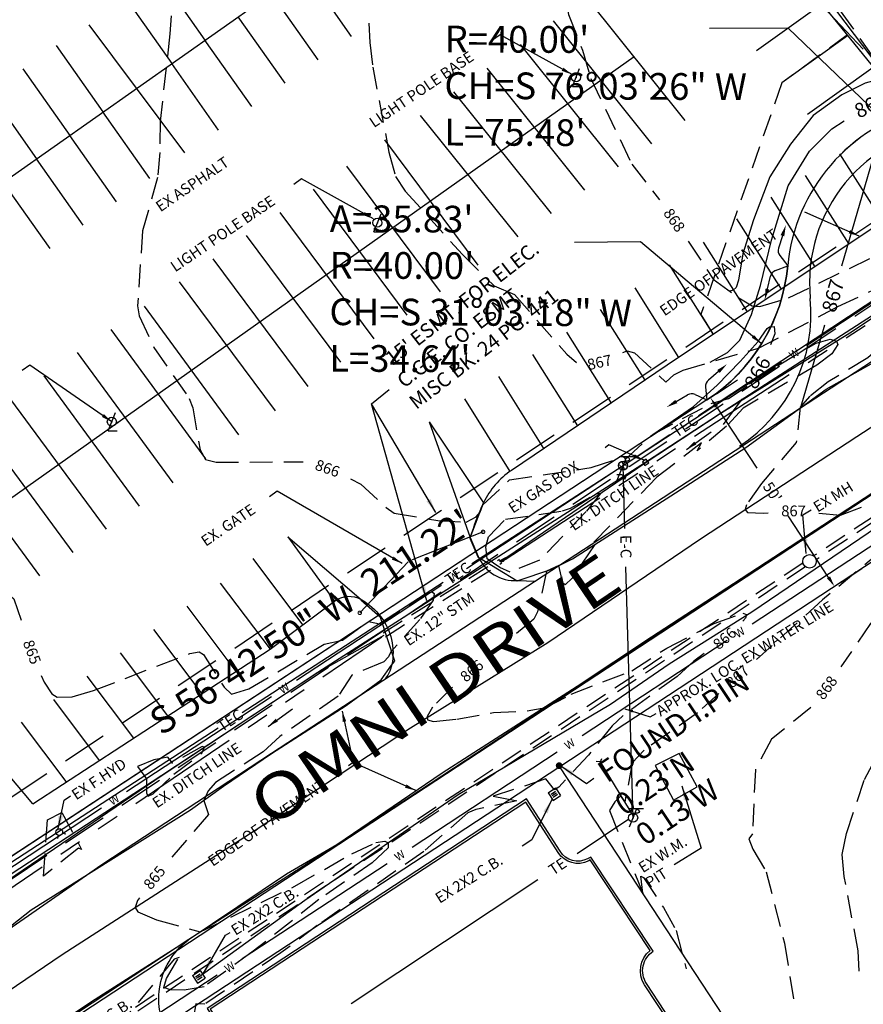
# Model space of a CAD drawing. Extents: x 5298 to 1469955, y 1437 to 405444.
# Drawn here: x 6025 to 6212, y 3046 to 3264 of the extents above; entities that cross this region are included whole.
import ezdxf
from ezdxf.enums import TextEntityAlignment as Align

# ---------------------------------------------------------------- set-up
doc = ezdxf.new("R2010")
doc.units = 0
doc.header["$LTSCALE"] = 20
doc.header["$MEASUREMENT"] = 0
doc.header["$PDSIZE"] = 1.24
for name, pattern in [('DASHED', [0.75, 0.5, -0.25]), ('HIDDEN', [0.375, 0.25, -0.125]), ('PHANTOM', [2.5, 1.25, -0.25, 0.25, -0.25, 0.25, -0.25])]:
    doc.linetypes.add(name, pattern=pattern)
doc.layers.get('0').update_dxf_attribs({"linetype": 'CONTINUOUS'})
doc.layers.get('Defpoints').update_dxf_attribs({"linetype": 'CONTINUOUS'})
doc.layers.add('BASE_BREAKLINE', color=4, linetype='CONTINUOUS', plot=False)
for name, color, linetype in [('BOUNDARY', 2, 'CONTINUOUS'), ('BRGTXT_ALTA-3', 1, 'CONTINUOUS'), ('DEMO-SAWCUT', 1, 'HIDDEN'), ('EASEMENTS', 9, 'DASHED'), ('Ex_Asp', 7, 'CONTINUOUS'), ('EX_CURB', 7, 'CONTINUOUS'), ('EX_FENCE', 7, 'CONTINUOUS'), ('EX_PARK_STR', 7, 'CONTINUOUS'), ('ex_poles', 7, 'CONTINUOUS'), ('EX_SAN', 7, 'CONTINUOUS'), ('EX_STM', 7, 'HIDDEN'), ('EX_STREAM', 7, 'CONTINUOUS'), ('EX_UTIL', 7, 'CONTINUOUS'), ('EX_wATER', 7, 'CONTINUOUS'), ('exiscont', 8, 'HIDDEN'), ('PKNGSPCS', 7, 'CONTINUOUS'), ('PNTMARK', 1, 'CONTINUOUS'), ('poles', 7, 'CONTINUOUS'), ('pr_cont', 30, 'CONTINUOUS'), ('PR_CONTOUR', 6, 'CONTINUOUS'), ('pr_dedicate', 1, 'CONTINUOUS'), ('pr_dims', 5, 'CONTINUOUS'), ('pr_eop', 1, 'CONTINUOUS'), ('pr_row', 3, 'CONTINUOUS'), ('ROW', 1, 'CONTINUOUS'), ('VACATE ROW', 40, 'CONTINUOUS')]:
    doc.layers.add(name, color=color, linetype=linetype)
doc.styles.add('COMPLEX', font='COMPLEX', dxfattribs={"width": 1.25, "oblique": 14.5})
doc.styles.add('SIMPLEX', font='simplex', dxfattribs={"oblique": 14.5})
doc.linetypes.add('special_G_1-50_0-07_0-08', pattern='A,1.4294,-0.0353,["G",SIMPLEX,S=0.07,R=0,X=-0.0233,Y=-0.035],-0.0353', length=1.5)
doc.dimstyles.get("Standard").update_dxf_attribs({"dimtxt": 0.18, "dimasz": 0.18, "dimexe": 0.18, "dimexo": 0.0625, "dimgap": 0.09, "dimtad": 0, "dimtih": 1, "dimtoh": 1, "dimdec": 4, "dimzin": 0, "dimdsep": 46, "dimtxsty": 'Standard', "dimcen": 0.09, "dimadec": 0, "dimazin": 0, "dimtfac": 1, "dimtdec": 4, "dimtofl": 0, "dimtmove": 0, "dimatfit": 3, "dimfxl": 1, "dimtolj": 1, "dimtzin": 0, "dimarcsym": 0})

# ---------------------------------------------------------------- blocks, each defined once
blk = doc.blocks.new('SPT16')
at = {"color": 0, "linetype": 'Continuous'}
for p, q in [((-0.27, 0.27), (-0.53, 0.53)), ((0.27, 0.27), (0.53, 0.53))]:
    blk.add_line(p, q, dxfattribs=at)
blk.add_circle((0, 0), 0.375, dxfattribs=at)
blk = doc.blocks.new('SPT5')
at = {"color": 0, "linetype": 'ByBlock', "const_width": 0.5, "flags": 128}
blk.add_lwpolyline([(-0.25, 0, 1), (0.25, 0, 1)], format="xyb", close=True, dxfattribs=at)
blk = doc.blocks.new('TGA9')
at = {"layer": 'PNTMARK'}
blk.add_point((0, 0), dxfattribs=at)
blk.add_point((0, 0), dxfattribs=at)
at = {"layer": 'poles'}
for q in [(0.81, 2), (1.2, -2)]:
    blk.add_line((-0.81, -2), q, dxfattribs=at)
blk.add_circle((0, 0), 1, dxfattribs=at)
blk = doc.blocks.new('TGA5')
at = {"layer": 'poles'}
for p, q in [((-1.33, -3.26), (0.81, 2)), ((-0.8, 2), (2.3, 2)), ((1, 1), (0.4, 1)), ((1, 1.8), (0.73, 1.8)), ((-1.4, -2), (-0.2, -2)), ((-0.2, -2), (0.4, -3)), ((0.4, -3), (0.8, -2))]:
    blk.add_line(p, q, dxfattribs=at)
blk.add_lwpolyline([(1, 1.8, -1), (1, 1, -1)], format="xyb", dxfattribs=at)
blk.add_circle((0, 0), 1, dxfattribs=at)
blk.add_point((0, 0), dxfattribs=at)
blk = doc.blocks.new('TGA4')
at = {"layer": 'poles'}
for p, q in [((-0.81, -2), (0.81, 2)), ((-0.8, 2), (2.3, 2)), ((1, 1), (0.4, 1)), ((1, 1.8), (0.73, 1.8))]:
    blk.add_line(p, q, dxfattribs=at)
blk.add_lwpolyline([(1, 1.8, -1), (1, 1, -1)], format="xyb", dxfattribs=at)
blk.add_circle((0, 0), 1, dxfattribs=at)
blk.add_point((0, 0), dxfattribs=at)
blk = doc.blocks.new('TGA1')
at = {"layer": 'EX_STM'}
for p, q in [((-1, 1), (1, 1)), ((-1, 1), (-1, -1)), ((-0.6, 0.4), (0.6, 0.4)), ((-0.6, 0), (0.6, 0)), ((1, 1), (1, -1)), ((-1, -1), (1, -1)), ((-0.6, -0.4), (0.6, -0.4))]:
    blk.add_line(p, q, dxfattribs=at)
blk.add_point((0, 0), dxfattribs=at)
blk = doc.blocks.new('*D23')
at = {"layer": 'Defpoints', "color": 0, "transparency": 16777216}
for p in [(6177.19, 3180.25), (6204.64, 3138.45), (6205.41, 3138.95)]:
    blk.add_point(p, dxfattribs=at)
at = {"layer": 'pr_dims', "color": 0, "lineweight": -2, "transparency": 16777216}
for p, q in [((6179.28, 3181.62), (6183.98, 3184.7)), ((6179.28, 3178.75), (6188.23, 3165.12)), ((6204.09, 3140.96), (6195.14, 3154.59)), ((6206.73, 3139.82), (6211.43, 3142.9))]:
    blk.add_line(p, q, dxfattribs=at)
at = {"layer": 'pr_dims', "color": 0, "transparency": 16777216}
for points in [[(6179.62, 3178.97), (6178.95, 3178.53), (6177.96, 3180.75)], [(6204.43, 3141.18), (6203.76, 3140.74), (6205.41, 3138.95)]]:
    blk.add_solid(points, dxfattribs=at)
at = {"layer": 'pr_dims', "color": 0, "transparency": 16777216, "insert": (6191.69, 3159.85), "char_height": 2.4, "attachment_point": 5, "rotation": 303.2861, "style": 'SIMPLEX'}
blk.add_mtext("\\A1;50'", dxfattribs=at)

msp = doc.modelspace()

# ---------------------------------------------------------------- linework, layer by layer
at = {"layer": 'BASE_BREAKLINE'}
for points in [[(6127.678, 3157.373, 866.021), (6124.75, 3149.661, 865.957), (6126.513, 3145.492, 865.739), (6135.199, 3140.166, 865.658), (6142.859, 3142.752, 866.06), (6147.419, 3145.071, 865.892), (6169.205, 3158.998, 866.366), (6185.772, 3169.717, 866.658), (6203.566, 3182.603, 867.168), (6213.549, 3188.219, 867.214), (6240.18, 3206.048, 867.849), (6242.984, 3208.203, 867.89), (6282.093, 3233.57, 868.326), (6283.759, 3234.946, 868.395), (6323.414, 3261.05, 868.968), (6373.126, 3294.309, 869.209), (6399.602, 3324.457, 869.485), (6428.81, 3346.574, 869.048), (6444.679, 3327.015, 869.056)], [(5987.397, 3025.872, 864.16), (6012.39, 3042.445, 864.637), (6034.537, 3057.478, 864.728), (6077.212, 3085.017, 865.446), (6111.576, 3107.623, 865.968), (6141.968, 3126.514, 866.238), (6175.749, 3149.489, 866.835), (6210.373, 3172.135, 867.411), (6288.779, 3223.171, 868.596), (6291.193, 3224.868, 868.753), (6330.091, 3250.374, 869.205), (6380.169, 3283.681, 869.524), (6410.693, 3304.181, 869.223), (6444.679, 3327.015, 869.056)], [(6131.477, 3144.467, 863.934), (6163.552, 3166.327, 865.478), (6179.902, 3177.066, 865.688), (6209.359, 3195.448, 866.042), (6237.239, 3214.044, 866.812)], [(6217.291, 3161.91, 867.197), (6183.058, 3139.561, 866.596), (6164.886, 3127.697, 866.422), (6148.456, 3116.822, 866.074), (6118.607, 3097.633, 865.795), (6095.295, 3081.743, 865.323), (6084.148, 3075.214, 865.314), (6062.386, 3060.654, 864.955), (6040.995, 3046.978, 864.591), (6019.293, 3032.52, 864.467)], [(6064.743, 3052.515, 864.302), (6088.196, 3069.499, 864.632), (6122.157, 3092.906, 865.309), (6155.813, 3112.889, 865.597), (6168.862, 3121.848, 865.636), (6187.118, 3133.358, 866.026), (6220.926, 3156.295, 866.621)], [(6108.157, 3122.427, 0), (6104.982, 3132.074, 865.495), (6100.614, 3135.936, 865.735)], [(6105.708, 3128.127, 864.148), (6091.002, 3119.834, 864.47), (6056.559, 3097.068, 863.821), (6010.528, 3067, 0), (6001.362, 3061.144, 861.76)], [(6004.675, 3051.343, 864.26), (6018.099, 3059.884, 864.394), (6027.674, 3067.332, 864.494), (6062.927, 3089.5, 864.83), (6070.24, 3094.699, 865.252), (6080.836, 3101.976, 865.165), (6097.371, 3112.577, 865.211), (6105.113, 3118.239, 865.516), (6107.393, 3121.528, 865.366), (6108.157, 3122.427, 865.491)]]:
    msp.add_polyline3d(points, dxfattribs=at)
at = {"layer": 'BOUNDARY', "color": 104}
for p, q in [((6290.271, 3194.667), (6144.617, 3099.041)), ((6177.196, 3180.243), (6117.176, 3140.838)), ((6117.176, 3140.838), (6007.935, 3069.118)), ((6144.617, 3099.041), (6035.376, 3027.321)), ((6419.027, 2681.07), (6144.617, 3099.041))]:
    msp.add_line(p, q, dxfattribs=at)
at = {"layer": 'DEMO-SAWCUT'}
msp.add_lwpolyline([(6208.313, 3261.09), (6193.779, 3250.445), (6175.837, 3199.129), (6178.629, 3194.74)], dxfattribs=at)
at = {"layer": 'EASEMENTS'}
msp.add_lwpolyline([(5608.306, 2652.488), (5782.564, 2877.704), (5960.399, 3032.217), (6350.426, 3292.689), (6525.493, 3377.392), (6518.96, 3390.895), (6342.959, 3305.739), (5951.278, 3044.164), (5771.608, 2888.055), (5596.443, 2661.668)], close=True, dxfattribs=at)
at = {"layer": 'Ex_Asp'}
for points, elevation in [([(6095.295, 3081.743), (6277.937, 3201.854), (6297.699, 3214.958), (6336.845, 3240.102), (6386.368, 3272.416, -0.1224183), (6404.193, 3278.611, 0.1444224), (6425.551, 3287.087), (6448.016, 3299.035), (6459.161, 3307.534), (6444.679, 3327.015), (6428.81, 3346.574), (6399.602, 3324.457), (6373.126, 3294.309), (6323.414, 3261.05), (6283.759, 3234.946), (6240.18, 3206.048), (6080.836, 3101.976)], 93.563), ([(6232.308, 3230.414), (6223.696, 3224.885), (6201.083, 3209.724), (6170.89, 3189.655), (6133.916, 3164.652, 0.1336767), (6127.751, 3157.486, 0.0409113), (6124.823, 3149.774), (6126.586, 3145.605, 0.3206902), (6135.272, 3140.28), (6139.261, 3140.135)], 869.14), ([(6028.038, 3090.839), (6028.038, 3090.839), (6080.511, 3125.058), (6094.759, 3135.704, -0.3002652), (6100.686, 3136.05, -0.0997859), (6105.054, 3132.188, -0.2147813), (6107.465, 3121.641, -0.1467169), (6105.607, 3118.155, -63.9913122)], 864.126)]:
    msp.add_lwpolyline(points, format="xyb", dxfattribs=dict(at, elevation=elevation))
for points, elevation in [([(5930.443, 3234.225), (5936.609, 3238.479), (5965.951, 3259.051), (6003.248, 3284.604), (6040.109, 3311.202), (6078.305, 3335.27), (6087.804, 3337.705), (6093.741, 3338.525), (6102.853, 3339.831), (6138.956, 3338.703), (6140.918, 3337.91), (6157.378, 3324.608), (6162.843, 3316.931), (6233.275, 3230.158)], 864.069), ([(6028.038, 3090.839), (6015.253, 3105.954), (5999.434, 3096.551), (5995.062, 3103.046), (5964.463, 3147.254), (5939.881, 3185.021), (5925.027, 3207.365), (5939.525, 3218.962)], 864.748), ([(6080.836, 3101.976), (6043.315, 3077.313), (6018.265, 3059.991), (5957.146, 3019.868), (5956.945, 3019.716)], 93.405), ([(6095.295, 3081.743), (6062.552, 3060.746), (6019.684, 3032.602), (5976.921, 3004.479), (5927.975, 2969.314), (5921.15, 2964.557), (5894.893, 2943.234), (5878.361, 2928.513), (5851.941, 2903.682), (5812.088, 2863.44), (5781.626, 2827.982)], 93.563)]:
    msp.add_lwpolyline(points, dxfattribs=dict(at, elevation=elevation))
at = {"layer": 'EX_CURB', "elevation": 867.022}
for points in [[(6171.956, 3038.657), (6163.811, 3051.034, -0.4155015), (6165.306, 3058.203), (6151.509, 3079.04), (6150.79, 3078.658, -0.3948995), (6144.673, 3080.312), (6137.249, 3091.912), (6066.568, 3045.513), (6073.344, 3035.274, -0.3875067), (6072.251, 3028.267, -0.4814448), (6065.353, 3029.815), (6058.629, 3040.151)], [(6171.538, 3038.382), (6163.394, 3050.759, -0.3896557), (6164.624, 3058.328), (6151.343, 3078.386), (6151.024, 3078.217, -0.3946872), (6144.249, 3080.045), (6137.1, 3091.216), (6067.262, 3045.37), (6073.761, 3035.55, -0.3875067), (6072.564, 3027.877, -0.4794922), (6064.917, 3029.568), (6058.21, 3039.878, -0.1830162), (6056.028, 3049.88, -0.1953336), (6062.386, 3060.654)]]:
    msp.add_lwpolyline(points, format="xyb", dxfattribs=at)
at = {"layer": 'EX_FENCE'}
for points, elevation in [([(6432.762, 3364.503), (6233.275, 3230.158), (6203.874, 3269.165), (6147.307, 3337.456), (6117.627, 3342.011), (6072.944, 3335.691), (5912.949, 3223.637)], 868.24), ([(6127.649, 3151.033), (6111.935, 3144.878)], 865.341), ([(6100.364, 3133.101), (6111.077, 3144.436)], 865.496)]:
    msp.add_lwpolyline(points, dxfattribs=dict(at, elevation=elevation))
at = {"layer": 'EX_FENCE', "const_width": 0.25}
for points, elevation in [([(6127.274, 3151.033, 1), (6128.024, 3151.033, 1)], 865.341), ([(6099.989, 3133.101, 1), (6100.739, 3133.101, 1)], 865.496)]:
    msp.add_lwpolyline(points, format="xyb", close=True, dxfattribs=dict(at, elevation=elevation))
at = {"layer": 'EX_PARK_STR'}
for p, q in [((6055.736, 3274.625), (6066.102, 3259.909)), ((6098.541, 3260.741), (6088.176, 3275.457)), ((6091.183, 3255.558), (6080.818, 3270.274)), ((6048.378, 3269.442), (6058.744, 3254.726)), ((6083.825, 3250.376), (6073.46, 3265.092)), ((6076.467, 3245.193), (6066.102, 3259.909)), ((6033.175, 3258.734), (6043.54, 3244.018)), ((6025.817, 3253.551), (6036.182, 3238.835)), ((6069.109, 3240.01), (6058.744, 3254.726)), ((6018.459, 3248.369), (6028.824, 3233.653)), ((6053.905, 3229.302), (6043.54, 3244.018)), ((6046.547, 3224.119), (6036.182, 3238.835)), ((6039.189, 3218.936), (6028.824, 3233.653)), ((6031.831, 3213.754), (6021.466, 3228.47))]:
    msp.add_line(p, q, dxfattribs=at)
for points, elevation in [([(5977.318, 3197.374), (6124.966, 3301.37)], 864.598), ([(6150.525, 3269.383), (6172.313, 3242.14)], 868.094), ([(6188.158, 3257.6), (6202.622, 3267.922)], 868.21), ([(6143.176, 3264.162), (6164.91, 3236.986)], 868.094), ([(6040.385, 3263.296), (6061.549, 3234.962)], 865.637), ([(6193.781, 3250.556), (6208.305, 3260.92)], 868.21), ([(6135.827, 3258.94), (6157.507, 3231.833)], 868.094), ([(6011.64, 3150.416), (6161.058, 3256.288)], 864.766), ([(6128.479, 3253.719), (6150.104, 3226.68)], 868.094), ([(6199.403, 3243.511), (6213.988, 3253.919)], 868.21), ([(6121.13, 3248.498), (6142.701, 3221.527)], 868.094), ([(6113.699, 3243.219), (6135.332, 3216.397)], 867.261), ([(6105.847, 3237.813), (6126.457, 3210.11)], 866.34), ([(6206.55, 3234.765), (6216.039, 3219.751)], 868.54), ([(6097.464, 3232.006), (6118.138, 3204.216)], 866.34), ([(6198.942, 3229.957), (6208.561, 3214.737)], 868.54), ([(6090.054, 3226.888), (6110.792, 3199.012)], 866.34), ([(6191.335, 3225.148), (6201.083, 3209.724)], 868.54), ([(6082.644, 3221.77), (6103.447, 3193.807)], 866.34), ([(6183.727, 3220.34), (6193.586, 3204.74)], 868.54), ([(6075.234, 3216.652), (6096.101, 3188.603)], 866.34), ([(6176.348, 3215.169), (6186.088, 3199.757)], 868.54), ([(6067.832, 3211.523), (6088.88, 3183.231)], 866.34), ([(6168.855, 3210.179), (6178.591, 3194.774)], 868.54), ([(6060.431, 3206.394), (6081.659, 3177.859)], 866.34), ([(6161.205, 3205.085), (6170.89, 3189.655)], 867.587), ([(6052.65, 3201.002), (6073.496, 3172.496)], 865.808), ([(6153.582, 3200.3), (6163.43, 3184.611)], 867.587), ([(6045.25, 3195.874), (6066.232, 3167.183)], 865.808), ([(6146.127, 3195.248), (6155.97, 3179.566)], 867.587), ([(6037.85, 3190.746), (6058.967, 3161.87)], 865.808), ([(6138.588, 3190.33), (6148.511, 3174.522)], 867.587), ([(6030.489, 3185.566), (6051.579, 3156.726)], 865.808), ([(6131.049, 3185.412), (6141.051, 3169.477)], 867.587), ([(6023.098, 3180.364), (6044.236, 3151.613)], 864.789), ([(6123.51, 3180.493), (6133.594, 3164.429)], 867.587), ([(6015.736, 3175.184), (6036.848, 3146.468)], 864.789), ([(6115.725, 3175.414), (6124.823, 3149.774)], 866.277), ([(6115.725, 3175.414), (6127.751, 3157.486)], 866.277), ([(6008.374, 3170.003), (6029.459, 3141.324)], 864.789), ([(6084.479, 3149.951), (6094.759, 3135.704)], 865.736), ([(6084.479, 3149.951), (6100.686, 3136.05)], 865.736), ([(6076.664, 3145.129), (6087.701, 3130.472)], 865.652), ([(6069.474, 3139.715), (6080.511, 3125.058)], 865.652), ([(6062.092, 3134.557), (6072.956, 3120.131)], 865.652), ([(6054.71, 3129.399), (6065.4, 3115.203)], 865.652), ([(6047.328, 3124.24), (6057.844, 3110.276)], 865.652), ([(6039.946, 3119.082), (6050.288, 3105.349)], 865.652), ([(6032.564, 3113.924), (6042.732, 3100.421)], 865.652), ([(6025.422, 3108.933), (6035.295, 3095.761)], 864.855)]:
    msp.add_lwpolyline(points, dxfattribs=dict(at, elevation=elevation))
at = {"layer": 'ex_poles'}
for points, elevation in [([(6211.731, 3257.944), (6185.419, 3285.913)], 96.039), ([(6175.34, 3176.779), (6219.553, 3206.039)], 863.647), ([(6125.176, 3144.038), (6158.623, 3165.716), (6169.002, 3172.585)], 863.647), ([(6159.022, 3151.801), (6158.623, 3165.716)], 867.393), ([(6160.859, 3087.752), (6159.267, 3143.273)], 867.393), ([(6074.315, 3111.074), (6118.798, 3139.905)], 863.647), ([(6020.325, 3076.082), (6069.001, 3107.63)], 863.647), ([(6161.098, 3087.841), (6153.625, 3100.126), (6152.679, 3100.171)], 867.236), ([(6153.625, 3100.126), (6153.924, 3100.846)], 867.236), ([(6148.439, 3079.849), (6159.901, 3087.467)], 93.56), ([(6098.47, 3046.637), (6139.778, 3074.092)], 93.56)]:
    msp.add_lwpolyline(points, dxfattribs=dict(at, elevation=elevation))
at = {"layer": 'EX_SAN', "linetype": 'HIDDEN'}
for p, q in [((6476.92, 3327.832, 868.691), (6200.796, 3145.707, 866.559)), ((6477.47, 3326.997, 868.691), (6201.346, 3144.872, 866.559))]:
    msp.add_line(p, q, dxfattribs=at)
at = {"layer": 'EX_SAN', "linetype": 'HIDDEN', "elevation": 866.55}
for points in [[(6198.436, 3144.143), (5921.913, 2959.962), (5792.123, 2835.746)], [(6198.991, 3143.311), (5922.541, 2959.179), (5792.814, 2835.024)]]:
    msp.add_lwpolyline(points, dxfattribs=at)
at = {"layer": 'EX_STM', "color": 9, "linetype": 'HIDDEN', "elevation": 864.148}
for points in [[(6105.513, 3128.663), (6131.282, 3145.002)], [(6106.048, 3127.818), (6131.817, 3144.158)]]:
    msp.add_lwpolyline(points, dxfattribs=at)
at = {"layer": 'EX_UTIL', "color": 8, "linetype": 'PHANTOM'}
for points in [[(6132.55, 3144.932), (6361.719, 3294.09)], [(5928.552, 3186.038), (6009.375, 3062.89), (6105.266, 3127.771)]]:
    msp.add_lwpolyline(points, dxfattribs=at)
at = {"layer": 'EX_UTIL', "linetype": 'special_G_1-50_0-07_0-08', "ltscale": 2, "elevation": 862.522, "flags": 128}
msp.add_lwpolyline([(6010.521, 3065.771), (6056.631, 3097.182), (6091.075, 3119.948), (6163.624, 3166.44), (6179.975, 3177.178), (6237.313, 3214.156), (6279.158, 3242.593)], dxfattribs=at)
at = {"layer": 'EX_UTIL'}
msp.add_lwpolyline([(6164.296, 3166.29), (6163.731, 3167.115), (6162.906, 3166.549), (6163.472, 3165.725)], close=True, dxfattribs=at)
msp.add_circle((6199.891, 3144.511), 1.5, dxfattribs=at)
at = {"layer": 'EX_wATER'}
for points in [[(6199.236, 3192.32), (6231.336, 3213.394)], [(6161.618, 3167.623), (6193.718, 3188.697)], [(6124.001, 3142.926), (6156.101, 3164.001)], [(6219.288, 3151.653), (6187.188, 3130.579)], [(6086.384, 3118.229), (6118.274, 3139.166), (6118.484, 3139.304)], [(6181.671, 3126.956), (6149.571, 3105.882)], [(6048.766, 3093.532), (6080.866, 3114.607)], [(6144.053, 3102.259), (6111.953, 3081.185)], [(6011.149, 3068.835), (6043.249, 3089.91)], [(6106.436, 3077.562), (6074.336, 3056.488)], [(6068.819, 3052.866), (6036.719, 3031.791)]]:
    msp.add_lwpolyline(points, dxfattribs=at)
at = {"layer": 'EX_wATER', "elevation": 867.538}
msp.add_lwpolyline([(6171.028, 3101.984), (6165.743, 3099.318), (6169.807, 3091.601), (6175.029, 3094.621)], close=True, dxfattribs=at)
at = {"layer": 'exiscont'}
for points, elevation in [([(6237.233, 3230.107), (6234.547, 3229.227), (6219.605, 3221.919), (6219.053, 3222.089), (6217.681, 3224.144), (6216.811, 3227.918), (6215.654, 3236.121), (6215.895, 3237.527), (6216.524, 3238.204), (6223.91, 3240.651), (6223.979, 3241.011), (6215.774, 3254.117), (6213.979, 3256.212), (6190.05, 3290.138), (6188.395, 3293.55), (6177.174, 3307.749)], 869), ([(6141.079, 3295.071), (6141.568, 3292.547), (6143.384, 3286.099), (6144.453, 3276.717), (6146.541, 3265.572), (6149.653, 3257.697), (6151.486, 3251.401), (6160.58, 3232.449), (6166.658, 3224.577)], 868), ([(6100.976, 3293.674), (6102.566, 3259.385), (6103.22, 3253.937), (6106.827, 3235.112), (6108.292, 3229.701), (6110.428, 3226.498), (6123.084, 3212.441), (6130.098, 3205.497), (6134.634, 3203.578), (6146.146, 3190.372), (6148.299, 3188.53)], 867), ([(6058.287, 3277.48), (6058.968, 3276.336), (6059.179, 3272.74), (6058.36, 3261.321), (6056.178, 3241.94), (6056.107, 3235.043), (6055.61, 3229.499), (6052.297, 3217.724), (6051.19, 3201.111), (6051.573, 3198.858), (6054.829, 3191.859), (6062.647, 3180.58), (6063.402, 3178.52), (6065.044, 3169.197), (6066.251, 3167.052), (6068.559, 3166.484), (6087.867, 3166.52)], 866), ([(5996.664, 3243.132), (5998.45, 3244.36), (5999.58, 3244.064), (6004.228, 3238.409), (6004.943, 3238.155), (6005.145, 3234.919), (6003.991, 3215.38), (6003.81, 3203.624), (6004.934, 3202.05), (6008.836, 3198.311), (6009.411, 3196.283), (6010.439, 3182.35), (6008.645, 3169.724), (6009.715, 3167.508), (6018.674, 3156.664), (6019.698, 3153.977), (6022.769, 3137.122), (6023.786, 3136.198), (6026.017, 3129.718)], 865), ([(6173.051, 3215.389), (6178.597, 3207.004), (6184.212, 3202.819), (6187.209, 3201.101), (6188.858, 3200.914), (6195.229, 3202.845), (6232.317, 3220.787)], 868), ([(6158.578, 3190.733), (6159.515, 3191.122), (6161.176, 3190.689), (6168.081, 3184.203), (6169.883, 3185.777), (6171.937, 3186.873), (6188.578, 3191.704), (6206.145, 3200.901), (6236.33, 3215.032), (6238.687, 3215.708), (6238.209, 3212.968), (6220.099, 3195.958), (6212.783, 3189.54), (6204.046, 3184.268), (6199.98, 3181.095), (6197.835, 3178.624), (6196.94, 3170.815), (6189.228, 3161.745), (6185.939, 3157.059), (6185.646, 3155.962), (6186.192, 3155.36), (6189.675, 3155.146), (6190.77, 3155.234)], 867), ([(6263.842, 3200.19), (6269.662, 3201.739), (6275.439, 3199.823), (6267.758, 3191.107), (6264.539, 3186.009), (6256.496, 3178.108), (6257.351, 3172.494), (6257.185, 3166.032), (6254.641, 3164.296), (6252.051, 3161.115), (6245.796, 3161.734), (6245.005, 3157.442), (6215.72, 3133.564), (6213.376, 3130.75), (6206.804, 3121.153)], 868), ([(6098.302, 3162.808), (6100.578, 3161.571), (6106.173, 3156.436), (6107.968, 3155.186), (6117.629, 3153.573), (6123.901, 3153.159), (6126.118, 3154.369), (6126.998, 3155.401), (6127.588, 3157.038), (6133.504, 3162.543), (6151.6, 3165.304), (6158.76, 3167.613), (6159.185, 3167.142), (6165.182, 3172.601), (6178.157, 3179.462), (6181.969, 3180.537), (6192.791, 3187.816), (6201.32, 3192.827), (6204.49, 3193.685), (6205.85, 3193.258), (6206.182, 3192.504), (6204.839, 3190.461), (6201.518, 3187.932), (6185.176, 3178.442), (6181.49, 3174.42), (6175.019, 3168.966), (6176.007, 3170.759), (6166.113, 3163.126), (6150.73, 3147.272), (6152.371, 3148.259), (6147.337, 3140.795), (6145.815, 3139.317), (6145.33, 3139.676), (6144.422, 3143.623), (6141.712, 3142.371), (6139.699, 3133.35), (6138.907, 3131.732), (6129.453, 3123.864)], 866), ([(6201.926, 3155.179), (6206.722, 3154.71), (6213.702, 3157.454), (6218.118, 3159.771), (6227.148, 3165.347), (6229.399, 3165.81), (6229.802, 3165.144), (6229.427, 3162.11), (6227.502, 3156.541), (6202.751, 3135.956), (6188.156, 3122.769)], 867), ([(6029.872, 3119.211), (6030.509, 3117.786), (6032.231, 3115.208), (6033.381, 3114.43), (6036.695, 3114.542), (6041.466, 3115.909), (6062.753, 3124.106), (6064.827, 3124.45), (6065.789, 3123.905), (6070.329, 3116.647), (6071.998, 3115.091), (6075.794, 3116.25), (6092.486, 3126.177), (6096.508, 3127.074), (6102.283, 3131.2), (6105.066, 3130.596), (6115.03, 3137.384), (6116.409, 3137.776), (6116.849, 3137.425), (6116.628, 3135.938), (6113.635, 3131.622), (6107.261, 3124.512), (6106.74, 3123.332), (6105.685, 3122.238), (6098.574, 3119.281), (6095.555, 3114.647), (6082.662, 3105.722), (6078.978, 3102.326), (6068.436, 3095.564), (6066.813, 3093.667), (6065.87, 3091.592), (6066.914, 3088.459), (6058.571, 3078.745)], 865), ([(6120.916, 3116.619), (6116.483, 3112.254), (6115.285, 3110.178), (6115.362, 3109.455), (6116.663, 3109.062), (6121.826, 3109.59), (6129.936, 3111.045), (6137.372, 3111.413), (6141.527, 3112.124), (6147.178, 3115.114), (6160.569, 3120.293), (6168.282, 3125.297), (6178.779, 3130.736), (6185.128, 3133.07), (6185.903, 3132.742), (6185.749, 3131.96), (6185.134, 3131.296)], 866), ([(6176.586, 3124.124), (6174.281, 3122.414), (6170.612, 3119.015), (6158.615, 3110.401), (6156.201, 3108.072), (6150.998, 3101.618), (6144.442, 3094.517), (6143.462, 3093.92), (6141.541, 3096.322), (6129.887, 3092.489), (6135.137, 3091.48), (6126.067, 3089.546), (6124.265, 3088.797), (6114.532, 3080.254), (6090.916, 3063.869), (6082.908, 3057.804), (6066.055, 3046.454), (6064.06, 3046.536), (6063.57, 3043.604)], 866), ([(6179.846, 3115.26), (6175.118, 3110.988), (6163.27, 3102.699), (6160.641, 3099.895), (6159.025, 3091.248), (6158.119, 3092.571), (6156.781, 3091.283), (6155.617, 3089.317), (6162.993, 3071.076), (6162.522, 3074.807), (6163.164, 3074.484), (6167.546, 3067.835), (6170.383, 3062.753), (6172.596, 3054.286)], 867), ([(6210.863, 3053.75), (6210.648, 3058.24), (6207.579, 3074.704), (6207.092, 3079.567), (6208.088, 3084.218), (6212.031, 3096.208), (6216.178, 3103.946), (6222.851, 3113.562)], 869), ([(6200.204, 3112.163), (6191.46, 3105.102), (6187.9, 3098.336), (6187.246, 3084.188), (6186.454, 3083.037), (6187.369, 3080.759), (6190.292, 3075.801), (6194.327, 3059.991), (6196.761, 3045.223)], 868), ([(6051.587, 3070.016), (6051.202, 3069.415), (6050.683, 3067.897), (6051.26, 3066.889), (6055.397, 3065.103), (6065.053, 3062.482), (6086.011, 3072.584), (6098.612, 3079.78), (6103.954, 3082.246), (6105.879, 3082.559), (6106.654, 3082.221), (6106.617, 3081.103), (6103.14, 3077.789), (6091.339, 3069.66), (6076.804, 3058.188), (6065.905, 3050.297), (6061.513, 3049.542), (6058.45, 3049.617), (6056.982, 3050.169), (6057.575, 3052.118), (6060.368, 3056.824), (6059.299, 3056.416), (6049.063, 3044.145)], 865)]:
    msp.add_lwpolyline(points, dxfattribs=dict(at, elevation=elevation))
for points, elevation in [([(6140.154, 3144.796), (6133.618, 3142.115), (6131.384, 3143.12), (6128.546, 3145.072), (6128.283, 3147.736), (6128.85, 3149.904), (6132.58, 3153.82), (6145.204, 3155.668), (6146.994, 3156.265), (6152.905, 3159.551), (6153.617, 3159.556), (6150.469, 3155.511), (6140.154, 3144.796)], 865), ([(6132.012, 3144.487), (6131.609, 3144.321), (6131.279, 3144.643), (6132.845, 3145.403), (6132.012, 3144.487)], 864), ([(6058.898, 3099.799), (6057.906, 3101.182), (6054.797, 3100.538), (6051.163, 3099.099), (6053.139, 3096.366), (6053.201, 3093.199), (6053.533, 3092.554), (6054.68, 3093.04), (6059.215, 3097.363), (6065.447, 3102.042), (6066.041, 3103.336), (6065.511, 3103.537), (6058.898, 3099.799)], 864), ([(6031.275, 3087.266), (6034.407, 3088.915), (6038.818, 3080.712), (6038.152, 3081.037), (6030.375, 3074.841), (6031.275, 3087.266)], 864)]:
    msp.add_lwpolyline(points, close=True, dxfattribs=dict(at, elevation=elevation))
at = {"layer": 'pr_cont'}
for points, elevation in [([(6219.442, 3252.17), (6217.909, 3251.951), (6212.191, 3250.411), (6207.013, 3247.802), (6200.703, 3243.196), (6195.654, 3236.891), (6191.101, 3229.653), (6187.508, 3220.136), (6185.144, 3212.611), (6184.16, 3206.742), (6183.687, 3205.129), (6182.976, 3204.526), (6182.266, 3204.354), (6182.115, 3204.382)], 868), ([(6219.716, 3247.98), (6226.497, 3248.901), (6233.484, 3248.409), (6238.293, 3247.638), (6240.538, 3246.981), (6240.674, 3246.438), (6240.294, 3245.818), (6233.368, 3244.826), (6226.454, 3243.423), (6220.716, 3241.452), (6217.577, 3239.698), (6214.987, 3236.905), (6214.396, 3235.498), (6206.963, 3209.849)], 867), ([(6177.932, 3188.613), (6181.762, 3190.787), (6184.474, 3193.496), (6187.069, 3199.146), (6189.031, 3205.603), (6191.493, 3215.593), (6195.134, 3227.664), (6199.874, 3235.345), (6204.844, 3240.254), (6207.58, 3242.031)], 867), ([(6165.182, 3172.601), (6174.2, 3178.829), (6179.42, 3183.53), (6184.573, 3188.744), (6188.55, 3193.159), (6190.502, 3196.03), (6191.018, 3196.435), (6192.086, 3196.508), (6192.233, 3194.852), (6191.253, 3192.454)], 866), ([(6203.178, 3196.787), (6197.955, 3178.761)], 867), ([(6184.933, 3180.451), (6183.025, 3177.841), (6180.775, 3174.781)], 866)]:
    msp.add_lwpolyline(points, dxfattribs=dict(at, elevation=elevation))
at = {"layer": 'pr_dedicate', "color": 7}
for p, q in [((6193.891, 3216.611), (6193.007, 3213.844)), ((6193.296, 3212.197), (6195.058, 3209.913)), ((6192.362, 3208.889), (6195.058, 3209.913)), ((6190.559, 3204.817), (6191.253, 3207.637)), ((6179.721, 3186.547), (6177.513, 3184.66)), ((6176.892, 3183.106), (6177.188, 3180.237)), ((6170.398, 3179.899), (6172.902, 3181.372)), ((6174.572, 3181.453), (6177.188, 3180.237))]:
    msp.add_line(p, q, dxfattribs=at)
for centre, start, end in [((6194.721, 3213.297), 162.27981, 217.65366), ((6193.001, 3207.207), 110.79634, 166.17018), ((6178.683, 3183.291), 130.51888, 185.89272), ((6173.814, 3179.82), 65.08408, 120.45792)]:
    msp.add_arc(centre, 1.8, start, end, dxfattribs=at)
for points in [[(6193.491, 3216.739), (6194.291, 3216.483), (6194.658, 3219.012)], [(6190.151, 3204.917), (6190.967, 3204.716), (6189.956, 3202.37)], [(6179.448, 3186.866), (6179.994, 3186.228), (6181.637, 3188.184)], [(6170.185, 3180.261), (6170.611, 3179.537), (6168.226, 3178.622)]]:
    msp.add_solid(points, dxfattribs=at)
at = {"layer": 'pr_eop'}
msp.add_line((5989.847, 3012.393), (6223.603, 3165.86), dxfattribs=at)
for centre, start, end in [((6234.881, 3206.152), 276.50537, 185.61435), ((6165.217, 3199.304), 303.28611, 5.61435)]:
    msp.add_arc(centre, 35, start, end, dxfattribs=at)
at = {"layer": 'pr_row'}
for centre, start, end in [((6234.881, 3206.152), 33.28611, 174.5995), ((6155.236, 3213.681), 303.29474, 354.5995)]:
    msp.add_arc(centre, 40, start, end, dxfattribs=at)
at = {"layer": 'VACATE ROW'}
msp.add_lwpolyline([(7042.672, 3090.512), (6564.681, 2776.697), (6268.318, 3228.105, 0.7086672), (6195.062, 3209.918, -0.2277277), (6177.193, 3180.242), (6000.626, 3064.321), (5855.271, 3285.719), (6118.968, 3330.006), (6166.932, 3319.507), (6307.658, 3362.374), (6545.181, 3331.899), (7042.679, 3090.505)], format="xyb", close=True, dxfattribs=at)

# ---------------------------------------------------------------- block references
at = {"layer": 'EX_CURB', "rotation": 33.34357896098477}
for p in [(6143.415, 3092.959, 866.084), (6064.743, 3052.515, 864.302)]:
    msp.add_blockref('TGA1', p, dxfattribs=at)
at = {"layer": 'ex_poles', "rotation": 359.9958657778922}
for name, p in [('TGA5', (6158.623, 3165.716, 865.913)), ('TGA4', (6160.859, 3087.752, 867.393))]:
    msp.add_blockref(name, p, dxfattribs=at)
at = {"layer": 'EX_UTIL', "xscale": 2, "yscale": 2, "zscale": 2, "rotation": 209.1887774604931}
msp.add_blockref('SPT16', (6033.857, 3084.569), dxfattribs=at)
at = {"layer": 'PKNGSPCS', "color": 5, "xscale": 1.5, "yscale": 1.5, "zscale": 1.5, "rotation": 359.9958657778922}
msp.add_blockref('SPT5', (6144.49, 3099.272, 3.192), dxfattribs=at)
at = {"layer": 'poles'}
for p in [(6148.212, 3251.667, 867.924), (6104.255, 3219.482, 866.799), (6045.5, 3175.431, 865.815)]:
    msp.add_blockref('TGA9', p, dxfattribs=at)

# ---------------------------------------------------------------- texts
at = {"layer": 'BRGTXT_ALTA-3', "color": 1, "style": 'SIMPLEX', "oblique": 14.5}
msp.add_text('S 56°42\'50" W  211.22\'', height=6, rotation=33.28611, dxfattribs=at).set_placement((6091.173, 3128.582), align=Align.CENTER)
at = {"layer": 'EASEMENTS', "color": 6, "style": 'SIMPLEX', "oblique": 14.5}
for s, p in [("15' ESMT. FOR ELEC.", (6107.566, 3187.695, -90.145)), ('C.G.E. CO. ESMT.', (6110.191, 3182.735, -90.145)), ('MISC BK. 24 PG. 441', (6112.88, 3178.003, -90.145))]:
    msp.add_text(s, height=3.2, rotation=37.72283, dxfattribs=at).set_placement(p)
at = {"layer": 'Ex_Asp', "style": 'SIMPLEX', "oblique": 14.5}
for s, rotation, p in [('EX ASPHALT', 34.25275, (6056.262, 3221.785, -92.598)), ('EDGE OF PAVEMENT', 34.79136, (6167.797, 3198.728, -83.726))]:
    msp.add_text(s, height=2.4, rotation=rotation, dxfattribs=at).set_placement(p)
at = {"layer": 'EX_FENCE', "style": 'SIMPLEX', "oblique": 14.5}
msp.add_text('EX. GATE', height=2.4, rotation=34.25275, dxfattribs=at).set_placement((6066.284, 3147.72, 1.813))
at = {"layer": 'ex_poles', "style": 'SIMPLEX', "oblique": 14.5}
for s, rotation, p in [('TEC', 34.08215, (6172.308, 3174.47)), ('E-C', 270.72846, (6159.261, 3147.775)), ('TEC', 34.08215, (6122.074, 3141.837)), ('TEC', 34.08215, (6071.679, 3109.319)), ('TE', 33.6097, (6144.108, 3076.971))]:
    msp.add_text(s, height=2.4, rotation=rotation, dxfattribs=at).set_placement(p, align=Align.MIDDLE_CENTER)
at = {"layer": 'EX_STM', "color": 9, "linetype": 'HIDDEN', "style": 'SIMPLEX', "oblique": 14.5}
msp.add_text('EX. 12" STM', height=2.4, rotation=34.25275, dxfattribs=at).set_placement((6111.185, 3125.672, 1.813))
at = {"layer": 'EX_STREAM', "style": 'SIMPLEX', "oblique": 14.5}
for p in [(6147.76, 3151.171, -94.373), (6055.485, 3089.765, -94.373)]:
    msp.add_text('EX. DITCH LINE', height=2.4, rotation=33.98851, dxfattribs=at).set_placement(p)
at = {"layer": 'EX_UTIL', "style": 'SIMPLEX', "oblique": 14.5}
for s, rotation, p in [('EX GAS BOX', 33.2802, (6134.232, 3155.041, -83.726)), ('EX MH', 31.62307, (6201.666, 3155.281, 1.813)), ('EX F.HYD', 33.41287, (6037.608, 3091.568, -92.598)), ('EDGE OF PAVEMENT', 34.79136, (6067.826, 3076.852, -83.726)), ('EX W.M.', 32.2724, (6163.003, 3075.44, -92.591)), ('EX 2X2 C.B.', 32.2724, (6118.038, 3068.671, -92.591)), ('PIT', 32.2724, (6164.511, 3072.094, -92.591)), ('EX 2X2 C.B.', 32.2724, (6072.851, 3061.593, -94.373)), ('EX 2X2 C.B.', 32.2724, (6036.002, 3036.915, -94.373))]:
    msp.add_text(s, height=2.4, rotation=rotation, dxfattribs=at).set_placement(p)
at = {"layer": 'EX_wATER'}
for p in [(6196.477, 3190.509), (6158.86, 3165.812), (6121.242, 3141.115), (6184.429, 3128.767), (6083.625, 3116.418), (6146.812, 3104.07), (6046.008, 3091.721), (6109.195, 3079.374), (6071.577, 3054.677)]:
    msp.add_text('W', height=1.8, rotation=33.28611, dxfattribs=at).set_placement(p, align=Align.MIDDLE_CENTER)
at = {"layer": 'EX_wATER', "style": 'SIMPLEX', "oblique": 14.5}
msp.add_text('APPROX. LOC. EX WATER LINE', height=2.4, rotation=31.62307, dxfattribs=at).set_placement((6166.914, 3110.094, 1.813))
at = {"layer": 'exiscont', "style": 'SIMPLEX', "oblique": 14.5}
for s, rotation, p in [('868', 304.83153, (6169.962, 3220.06)), ('867', 12.09364, (6153.406, 3188.586)), ('866', 340.41778, (6093.213, 3165.113)), ('867', 359.71568, (6196.352, 3155.681)), ('866', 39.99353, (6181.083, 3127.461)), ('865', 290.14864, (6027.841, 3124.424)), ('866', 40.31944, (6125.148, 3120.282)), ('867', 42.09912, (6184.001, 3119.014)), ('868', 53.71499, (6203.64, 3116.532)), ('865', 51.33996, (6054.923, 3074.497))]:
    msp.add_text(s, height=2.4, rotation=rotation, dxfattribs=at).set_placement(p, align=Align.MIDDLE_CENTER)
at = {"layer": 'PKNGSPCS', "color": 5, "style": 'SIMPLEX', "oblique": 14.5}
for s, p in [('FOUND I.PIN ', (6155.094, 3095.302, 0.167)), ("0.23'N", (6158.904, 3088.079)), ("0.13'W", (6163.508, 3081.416))]:
    msp.add_text(s, height=4.8, rotation=33.63208, dxfattribs=at).set_placement(p)
at = {"layer": 'poles', "style": 'SIMPLEX', "oblique": 14.5}
for p in [(6103.504, 3240.42, 1.813), (6059.529, 3208.476, 1.813)]:
    msp.add_text('LIGHT POLE BASE', height=2.4, rotation=34.25275, dxfattribs=at).set_placement(p)
at = {"layer": 'PR_CONTOUR', "style": 'SIMPLEX', "oblique": 14.5}
for s, rotation, p in [('867', 26.11302, (6213.38, 3245.548)), ('867', 73.83981, (6205.071, 3203.318)), ('866', 62.23067, (6188.356, 3186.311))]:
    msp.add_text(s, height=3.2, rotation=rotation, dxfattribs=at).set_placement(p, align=Align.MIDDLE_CENTER)
at = {"layer": 'pr_dedicate', "style": 'SIMPLEX', "oblique": 14.5}
for s, p in [("R=40.00'", (6119.152, 3263.123)), ('CH=S 76°03\'26" W', (6119.11, 3252.816)), ("L=75.48'", (6119.068, 3242.508)), ("A=35.83'", (6093.751, 3223.352)), ("R=40.00'", (6093.709, 3213.045)), ('CH=S 31°03\'18" W', (6093.667, 3202.737)), ("L=34.64'", (6093.625, 3192.43))]:
    msp.add_text(s, height=5.9136, rotation=359.76557, dxfattribs=at).set_placement(p, align=Align.TOP_LEFT)
at = {"layer": 'ROW', "color": 2, "style": 'COMPLEX', "oblique": 14.5, "width": 1.25}
msp.add_text('OMNI DRIVE', height=10, rotation=34.16065, dxfattribs=at).set_placement((6080.422, 3085.185, -99.796))

# ---------------------------------------------------------------- dimensions: what is measured, and where the dimension line sits
at = {"layer": 'pr_dims'}
dim = msp.add_aligned_dim(p1=(6177.194, 3180.247), p2=(6204.637, 3138.446), distance=0.922, text="50'", dimstyle='Standard', override={"dimscale": 40, "dimtxt": 0.06, "dimasz": 0.06, "dimtih": 0, "dimtoh": 0, "dimdec": 2, "dimtxsty": 'SIMPLEX', "dimaunit": 4, "dimadec": 4, "dimtdec": 2, "dimtmove": 2}, dxfattribs=at)
dim.commit()
dim.dimension.update_dxf_attribs({"geometry": '*D23', "text_midpoint": (6191.686, 3159.852)})

# ---------------------------------------------------------------- leaders
at = {"layer": 'BRGTXT_ALTA-3'}
for points in [[(6216.592, 3241.996), (6195.149, 3262.594), (6177.718, 3262.456)], [(6189.189, 3192.768), (6162.512, 3215.281), (6147.861, 3215.142)]]:
    msp.add_leader(points, dimstyle='Standard', override={"dimscale": 40, "dimtxt": 0.06, "dimasz": 0.06, "dimgap": 0.09, "dimtad": 0, "dimtih": 0, "dimtoh": 0, "dimdec": 2, "dimtxsty": 'SIMPLEX', "dimaunit": 4, "dimadec": 4, "dimtdec": 2, "dimtmove": 2}, dxfattribs=at)
at = {"layer": 'EASEMENTS', "color": 6, "linetype": 'Continuous'}
for points in [[(6115.208, 3135.786, -91.03), (6102.947, 3179.392, -91.03), (6106.845, 3182.545, -91.03)], [(6117.194, 3155.294, -91.03), (6102.947, 3179.392, -91.03)]]:
    msp.add_leader(points, dimstyle='Standard', override={"dimscale": 20, "dimtxt": 0.06, "dimasz": 0.16, "dimdec": 2, "dimaunit": 4, "dimadec": 4, "dimtdec": 2, "dimtmove": 2}, dxfattribs=at)
at = {"layer": 'Ex_Asp'}
msp.add_leader([(6210.894, 3216.539), (6198.867, 3221.821)], dimstyle='Standard', override={"dimscale": 40, "dimtxt": 0.06, "dimasz": 0.06, "dimgap": 0.09, "dimtad": 0, "dimdec": 2, "dimaunit": 4, "dimadec": 4, "dimtdec": 2, "dimtmove": 2}, dxfattribs=at)
at = {"layer": 'EX_FENCE'}
msp.add_leader([(6109.735, 3144.035), (6082.062, 3160.016), (6080.367, 3158.831)], dimstyle='Standard', override={"dimscale": 40, "dimtxt": 0.06, "dimasz": 0.06, "dimgap": 0.09, "dimtad": 0, "dimdec": 2, "dimaunit": 4, "dimadec": 4, "dimtdec": 2, "dimtmove": 2}, dxfattribs=at)
at = {"layer": 'EX_UTIL', "linetype": 'PHANTOM'}
for points in [[(6172.674, 3169.303), (6178.114, 3173.18)], [(6080.059, 3107.962), (6085.499, 3111.839)]]:
    msp.add_leader(points, dimstyle='Standard', override={"dimscale": 40, "dimtxt": 0.06, "dimasz": 0.06, "dimgap": 0.09, "dimtad": 0, "dimdec": 2, "dimaunit": 4, "dimadec": 4, "dimtdec": 2, "dimtmove": 2}, dxfattribs=at)
at = {"layer": 'EX_UTIL'}
for points, override in [([(6163.273, 3166.897), (6155.489, 3170.273), (6154.652, 3169.639)], {"dimscale": 40, "dimtxt": 0.06, "dimasz": 0.06, "dimgap": 0.09, "dimtad": 0, "dimdec": 2, "dimaunit": 4, "dimadec": 4, "dimtdec": 2, "dimtmove": 2}), ([(6199.131, 3146.218, 96.186), (6198.433, 3154.816, 96.186), (6200.236, 3155.905, 96.186)], {"dimscale": 20, "dimtxt": 0.06, "dimasz": 0.16, "dimgap": 0.09, "dimtad": 0, "dimdec": 2, "dimaunit": 4, "dimadec": 4, "dimtdec": 2, "dimtmove": 2}), ([(6096.476, 3111.371), (6098.896, 3099.945), (6097.848, 3099.211)], {"dimscale": 40, "dimtxt": 0.06, "dimasz": 0.06, "dimgap": 0.09, "dimtad": 0, "dimdec": 2, "dimaunit": 4, "dimadec": 4, "dimtdec": 2, "dimtmove": 2}), ([(6112.734, 3093.764), (6098.896, 3099.945)], {"dimscale": 40, "dimtxt": 0.06, "dimasz": 0.06, "dimgap": 0.09, "dimtad": 0, "dimdec": 2, "dimaunit": 4, "dimadec": 4, "dimtdec": 2, "dimtmove": 2}), ([(6171.641, 3094.836, 1.782), (6175.903, 3081.019, 1.782), (6169.964, 3077.345, 1.782)], {"dimscale": 20, "dimtxt": 0.06, "dimasz": 0.16, "dimgap": 0.09, "dimtad": 0, "dimdec": 2, "dimaunit": 4, "dimadec": 4, "dimtdec": 2, "dimtmove": 2}), ([(6033.54, 3084.972), (6034.919, 3091.635), (6036.319, 3092.562)], {"dimscale": 20, "dimtxt": 0.06, "dimasz": 0.16, "dimgap": 0.09, "dimtad": 0, "dimdec": 2, "dimaunit": 4, "dimadec": 4, "dimtdec": 2, "dimtmove": 2}), ([(6142.89, 3091.782, 1.782), (6138.435, 3082.819, 1.782), (6136.313, 3081.477, 1.782)], {"dimscale": 20, "dimtxt": 0.06, "dimasz": 0.16, "dimgap": 0.09, "dimtad": 0, "dimdec": 2, "dimaunit": 4, "dimadec": 4, "dimtdec": 2, "dimtmove": 2}), ([(6065.743, 3053.159), (6070.685, 3061.753), (6071.706, 3062.326)], {"dimscale": 20, "dimtxt": 0.06, "dimasz": 0.16, "dimgap": 0.09, "dimtad": 0, "dimdec": 2, "dimaunit": 4, "dimadec": 4, "dimtdec": 2, "dimtmove": 2})]:
    msp.add_leader(points, dimstyle='Standard', override=override, dxfattribs=at)
at = {"layer": 'EX_wATER'}
msp.add_leader([(6159.045, 3111.86), (6164.598, 3110.07), (6165.926, 3110.837)], dimstyle='Standard', override={"dimscale": 30, "dimtxt": 0.06, "dimasz": 0.06, "dimgap": 0.09, "dimtad": 0, "dimtih": 0, "dimtoh": 0, "dimdec": 2, "dimtxsty": 'SIMPLEX', "dimaunit": 4, "dimadec": 4, "dimtdec": 2, "dimtmove": 2}, dxfattribs=at)
at = {"layer": 'PKNGSPCS', "color": 5}
msp.add_leader([(6144.856, 3099.257), (6150.551, 3095.293), (6152.157, 3096.481)], dimstyle='Standard', override={"dimscale": 20, "dimtxt": 0.06, "dimasz": 0.16, "dimgap": 0.09, "dimtad": 0, "dimdec": 2, "dimaunit": 4, "dimadec": 4, "dimtdec": 2, "dimtmove": 2}, dxfattribs=at)
at = {"layer": 'poles'}
for points in [[(6147.343, 3252.3), (6131.408, 3261.116), (6129.713, 3259.93)], [(6103.368, 3220.355), (6087.433, 3229.171), (6085.738, 3227.986)], [(6045.5, 3175.431), (6027.365, 3187.926), (6025.67, 3186.74)]]:
    msp.add_leader(points, dimstyle='Standard', override={"dimscale": 40, "dimtxt": 0.06, "dimasz": 0.06, "dimgap": 0.09, "dimtad": 0, "dimdec": 2, "dimaunit": 4, "dimadec": 4, "dimtdec": 2, "dimtmove": 2}, dxfattribs=at)

doc.saveas('drawing.dxf')
